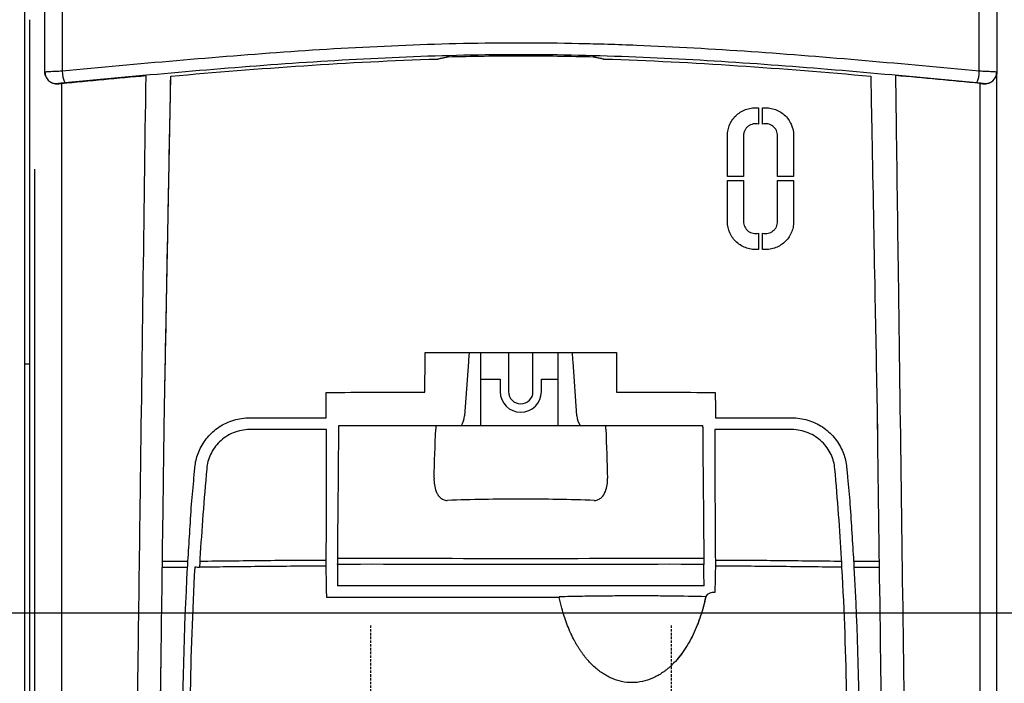
# Model space of a CAD drawing. Units: millimetres. Extents: x -3402 to 8400, y -2 to 6390.
# Drawn here: x 1947 to 2045, y 4129 to 4195 of the extents above; entities that cross this region are included whole.
import ezdxf
from ezdxf.enums import TextEntityAlignment as Align

# ---------------------------------------------------------------- set-up
doc = ezdxf.new("R2010")
doc.units = ezdxf.units.MM
doc.header["$MEASUREMENT"] = 0
doc.linetypes.add('DASHED2', pattern=[0.375, 0.25, -0.125])
for name, color, linetype, lineweight in [('2DE_OBJ_LAMEL-APP', 130, 'Continuous', 25), ('2DE_OBJ_Lamel-DISTR', 255, 'Continuous', 18), ('2DE_TXTNUM', 11, 'Continuous', 9)]:
    doc.layers.add(name, color=color, linetype=linetype, lineweight=lineweight)
doc.layers.add('2DE_TXTPAR', color=41, linetype='Continuous')
doc.layers.add('Zaciski', color=30, linetype='DASHED2')
doc.layers.add('LAM_MONT', color=1, linetype='Continuous', plot=False)
doc.styles.add('CP_ATTR', font='ARIAL.TTF')
doc.styles.add('CP_ELATT', font='ARIAL.TTF')

# ---------------------------------------------------------------- blocks, each defined once
blk = doc.blocks.new('2dlam_73-81005-07_9mazfy')
at = {"layer": 'LAM_MONT'}
blk.add_lwpolyline([(-0.027, 55), (906.973, 55), (906.973, 115), (-0.027, 115)], close=True, dxfattribs=at)
at = {"linetype": 'ByBlock', "style": 'CP_ATTR', "flags": 9}
for tag, p in [('GROUP', (1.043, -129.4)), ('ARTICLE', (1.043, -129.401)), ('ORDER-NO', (1.043, -129.403)), ('PRODUCER', (1.043, -129.404)), ('NAME', (1.044, -129.397)), ('NUMBER', (1.044, -129.399)), ('CHARACTER', (1.051, -129.401)), ('TAG', (1.052, -129.397)), ('POWER', (1.054, -129.403)), ('VOLTAGE', (1.054, -129.404)), ('OTHER', (1.055, -129.399))]:
    blk.add_attdef(tag, text='', height=0.0005, dxfattribs=at).set_placement(p, align=Align.MIDDLE_LEFT)
blk = doc.blocks.new('2dapa_ars26v_apa-04_f6pa639')
for p, q in [((-49.5, -240.122), (-49.5, 276.878)), ((-49, -85.658), (-49, 89.247)), ((7.237, 85.555), (8.218, 85.334)), ((-35.551, 50.575), (-34.923, 83.616)), ((47.5, -35.516), (47.5, 83.978)), ((-46.728, 82.925), (-46.728, 82.925)), ((-45.828, 82.884), (-45.828, 16.044)), ((45.827, 16.044), (45.827, 82.884)), ((46.728, 82.925), (46.728, 82.925)), ((-48.5, -34.751), (-48.5, 74.342)), ((-5.16, 56.02), (-5.211, 55.299)), ((-4, 48.786), (-4, 56.021)), ((-1.217, 56.021), (-1.217, 52.128)), ((1.216, 52.128), (1.216, 56.021)), ((3.748, 48.786), (3.748, 56.021)), ((5.21, 55.299), (5.16, 56.02)), ((-5.225, 55.099), (-5.6, 49.702)), ((-5.211, 55.299), (-5.225, 55.099)), ((5.224, 55.099), (5.21, 55.299)), ((5.6, 49.702), (5.224, 55.099)), ((-49, 54.878), (-49.5, 54.878)), ((-49.5, -55.122), (-49.5, 54.878)), ((-4, 53.37), (-2.063, 53.37)), ((-2.063, 53.37), (-2.058, 53.371)), ((-2.058, 53.371), (-2.058, 52.128)), ((2.058, 52.128), (2.058, 53.371)), ((2.058, 53.371), (2.063, 53.37)), ((2.063, 53.37), (3.748, 53.37)), ((35.55, 50.575), (35.594, 47.314)), ((18.149, 48.739), (18.149, 48.738)), ((-32.496, 34.594), (-32.525, 34.595)), ((-35.945, 21.244), (-35.885, 25.652)), ((15, 24.781), (15, 24.794))]:
    blk.add_line(p, q)
at = {"flags": 128}
blk.add_lwpolyline([(-8.219, 85.334), (-8.049, 85.372), (-7.238, 85.555)], dxfattribs=at)
for centre, radius, start, end in [((-46.3, 84.046), 1.2, 180.01981, 275.15914), ((-43.045, 84.104), 2.711, 179.31447, 205.37639), ((43.045, 84.104), 2.711, 334.62361, 0.68553), ((46.3, 84.046), 1.2, 264.84086, 359.98019), ((0, 52.128), 2.058, 180, 0), ((0, 52.128), 1.217, 180, 0), ((-5.987, 48.452), 2.5, 173.27667, 181.55364), ((5.987, 48.452), 2.5, 358.44636, 6.72333), ((-33.334, 13.957), 20.654, 86.43871, 87.67696)]:
    blk.add_arc(centre, radius, start, end)
for centre, major_axis, start_param, end_param in [((-7.596, 49.844), (-0.26, 1.991), 3.997634, 4.512484), ((7.595, 49.844), (-0.26, -1.991), 4.912294, 5.418554)]:
    blk.add_ellipse(centre, major_axis=major_axis, ratio=0.99613, start_param=start_param, end_param=end_param)
for points, knots in [([(-47.5, 84.046), (-47.5, 85.941), (-47.5, 87.837), (-47.5, 89.733), (-47.5, 92.086), (-47.5, 94.44), (-47.5, 96.794), (-47.5, 100.365), (-47.5, 103.937), (-47.5, 107.508), (-47.5, 108.143), (-47.5, 108.778), (-47.5, 109.413)], [0.00125219, 0.00125219, 0.00125219, 0.00125219, 0.00693914, 0.00693914, 0.00693914, 0.014, 0.014, 0.014, 0.02471482, 0.02471482, 0.02471482, 0.02661956, 0.02661956, 0.02661956, 0.02661956]), ([(47.5, 109.413), (47.5, 108.778), (47.5, 108.143), (47.5, 107.508), (47.5, 103.937), (47.5, 100.365), (47.5, 96.794), (47.5, 94.44), (47.5, 92.086), (47.5, 89.733), (47.5, 87.837), (47.5, 85.941), (47.5, 84.046)], [0.00138044, 0.00138044, 0.00138044, 0.00138044, 0.00328518, 0.00328518, 0.00328518, 0.014, 0.014, 0.014, 0.02106086, 0.02106086, 0.02106086, 0.02674781, 0.02674781, 0.02674781, 0.02674781]), ([(-45.757, 84.136), (-38.168, 84.854), (-30.576, 85.557), (-19.124, 86.345), (-15.3, 86.562), (-7.642, 86.867), (-3.807, 86.953), (1.957, 86.952), (3.882, 86.93), (7.721, 86.848), (9.637, 86.788), (15.376, 86.558), (19.189, 86.34), (30.605, 85.554), (38.182, 84.853), (45.756, 84.136)], [0, 0, 0, 0, 0.25, 0.25, 0.375, 0.375, 0.5, 0.5, 0.5625, 0.5625, 0.625, 0.625, 0.75, 0.75, 1, 1, 1, 1]), ([(45.495, 82.942), (37.963, 83.654), (30.43, 84.353), (19.08, 85.139), (15.288, 85.358), (9.582, 85.588), (7.677, 85.648), (3.86, 85.731), (1.946, 85.753), (-3.785, 85.754), (-7.598, 85.667), (-15.212, 85.362), (-19.015, 85.143), (-30.401, 84.356), (-37.95, 83.656), (-45.495, 82.942)], [0, 0, 0, 0, 0.25, 0.25, 0.375, 0.375, 0.4375, 0.4375, 0.5, 0.5, 0.625, 0.625, 0.75, 0.75, 1, 1, 1, 1]), ([(-8.317, 85.321), (-8.272, 85.332), (-8.226, 85.342), (-8.181, 85.353), (-7.95, 85.405), (-7.719, 85.457), (-7.488, 85.509), (-7.453, 85.517), (-7.418, 85.525), (-7.383, 85.532), (-7.36, 85.538), (-7.336, 85.543), (-7.313, 85.548)], [0.000211804, 0.000211804, 0.000211804, 0.000211804, 0.001, 0.001, 0.001, 0.005, 0.005, 0.005, 0.005604576, 0.005604576, 0.005604576, 0.006008201, 0.006008201, 0.006008201, 0.006008201]), ([(-7.313, 85.548), (-4.877, 85.613), (-2.439, 85.649), (2.439, 85.649), (4.876, 85.613), (7.313, 85.548)], [0, 0, 0, 0, 0.5, 0.5, 1, 1, 1, 1]), ([(-7.232, 85.559), (-7.236, 85.557), (-7.261, 85.546), (-7.289, 85.548), (-7.312, 85.548), (-7.313, 85.548)], [0, 0, 0, 0, 0.173306, 0.964147, 1, 1, 1, 1]), ([(7.231, 85.559), (7.236, 85.557), (7.261, 85.546), (7.289, 85.548), (7.312, 85.548), (7.313, 85.548)], [0, 0, 0, 0, 0.174499, 0.96411, 1, 1, 1, 1]), ([(7.313, 85.548), (7.371, 85.535), (7.428, 85.522), (7.486, 85.509), (7.717, 85.457), (7.948, 85.405), (8.179, 85.353), (8.225, 85.342), (8.271, 85.332), (8.317, 85.321)], [0, 0, 0, 0, 0.001, 0.001, 0.001, 0.005, 0.005, 0.005, 0.005796506, 0.005796506, 0.005796506, 0.005796506]), ([(-47.5, 84.046), (-47.5, 84.049), (-47.456, 84.054), (-47.329, 84.063), (-47.276, 84.067), (-47.152, 84.074), (-47.082, 84.078), (-46.922, 84.086), (-46.834, 84.091), (-46.647, 84.1), (-46.546, 84.104), (-46.226, 84.118), (-45.997, 84.127), (-45.757, 84.136)], [0, 0, 0, 0, 0.25, 0.25, 0.375, 0.375, 0.5, 0.5, 0.625, 0.625, 0.75, 0.75, 1, 1, 1, 1]), ([(-47.407, 83.632), (-47.442, 83.698), (-47.5, 83.808), (-47.5, 83.928), (-47.5, 83.976), (-47.5, 83.978)], [0, 0, 0, 0, 0.590063, 0.985034, 1, 1, 1, 1]), ([(-38.233, 21.31), (-38.218, 22.454), (-38.203, 23.599), (-38.187, 24.743), (-38.115, 30.076), (-38.043, 35.409), (-37.972, 40.742), (-37.779, 55.053), (-37.586, 69.364), (-37.393, 83.676)], [0.00056632, 0.00056632, 0.00056632, 0.00056632, 0.004, 0.004, 0.004, 0.02, 0.02, 0.02, 0.06293794, 0.06293794, 0.06293794, 0.06293794]), ([(-35.551, 50.576), (-35.545, 50.905), (-35.539, 51.234), (-35.532, 51.564), (-35.507, 52.88), (-35.482, 54.197), (-35.457, 55.513), (-35.357, 60.78), (-35.257, 66.046), (-35.157, 71.312), (-35.079, 75.413), (-35.002, 79.513), (-34.924, 83.614)], [0, 0, 0, 0, 0.001, 0.001, 0.001, 0.005, 0.005, 0.005, 0.021, 0.021, 0.021, 0.03345773, 0.03345773, 0.03345773, 0.03345773]), ([(34.923, 83.614), (34.93, 83.285), (34.936, 82.956), (34.942, 82.626), (34.967, 81.31), (34.992, 79.993), (35.017, 78.677), (35.117, 73.41), (35.217, 68.144), (35.317, 62.877), (35.395, 58.777), (35.473, 54.677), (35.551, 50.576)], [0, 0, 0, 0, 0.001, 0.001, 0.001, 0.005, 0.005, 0.005, 0.021, 0.021, 0.021, 0.03345773, 0.03345773, 0.03345773, 0.03345773]), ([(37.393, 83.676), (37.411, 82.342), (37.429, 81.009), (37.447, 79.676), (37.519, 74.343), (37.59, 69.01), (37.662, 63.678), (37.853, 49.555), (38.043, 35.432), (38.233, 21.31)], [0, 0, 0, 0, 0.004, 0.004, 0.004, 0.02, 0.02, 0.02, 0.06237162, 0.06237162, 0.06237162, 0.06237162]), ([(45.756, 84.136), (45.997, 84.127), (46.228, 84.118), (46.546, 84.104), (46.648, 84.099), (46.836, 84.091), (46.922, 84.086), (47.081, 84.078), (47.153, 84.074), (47.276, 84.067), (47.329, 84.063), (47.456, 84.054), (47.5, 84.049), (47.5, 84.046)], [0, 0, 0, 0, 0.25, 0.25, 0.375, 0.375, 0.5, 0.5, 0.625, 0.625, 0.75, 0.75, 1, 1, 1, 1]), ([(47.5, 83.978), (47.5, 83.976), (47.5, 83.928), (47.499, 83.808), (47.441, 83.698), (47.407, 83.632)], [0, 0, 0, 0, 0.014966, 0.409937, 1, 1, 1, 1]), ([(-46.193, 82.848), (-46.326, 82.848), (-46.591, 82.849), (-46.896, 82.962), (-47.014, 83.078), (-47.062, 83.125)], [0, 0, 0, 0, 0.375143, 0.747895, 1, 1, 1, 1]), ([(-45.495, 82.942), (-45.687, 82.924), (-45.866, 82.904), (-46.12, 82.871), (-46.193, 82.858), (-46.193, 82.851)], [0, 0, 0, 0, 0.5, 0.5, 1, 1, 1, 1]), ([(46.192, 82.851), (46.192, 82.858), (46.12, 82.871), (45.865, 82.904), (45.687, 82.924), (45.495, 82.942)], [0, 0, 0, 0, 0.5, 0.5, 1, 1, 1, 1]), ([(47.062, 83.125), (47.014, 83.078), (46.895, 82.962), (46.591, 82.849), (46.325, 82.848), (46.192, 82.848)], [0, 0, 0, 0, 0.252105, 0.624857, 1, 1, 1, 1]), ([(20.621, 77.668), (20.621, 77.866), (20.642, 78.059), (20.723, 78.439), (20.785, 78.628), (20.945, 78.984), (21.042, 79.152), (21.273, 79.468), (21.406, 79.614), (21.696, 79.874), (21.856, 79.989), (22.197, 80.184), (22.375, 80.263), (22.747, 80.383), (22.942, 80.424), (23.332, 80.464), (23.528, 80.464), (23.725, 80.443)], [0, 0, 0, 0, 0.125, 0.125, 0.25, 0.25, 0.375, 0.375, 0.5, 0.5, 0.625, 0.625, 0.75, 0.75, 0.875, 0.875, 1, 1, 1, 1]), ([(23.725, 80.443), (23.725, 80.17), (23.725, 79.898), (23.725, 79.626), (23.725, 79.36), (23.725, 79.093), (23.725, 78.826)], [0, 0, 0, 0, 0.000820479, 0.000820479, 0.000820479, 0.001625709, 0.001625709, 0.001625709, 0.001625709]), ([(24.126, 80.443), (24.321, 80.464), (24.52, 80.464), (24.908, 80.424), (25.098, 80.384), (25.471, 80.265), (25.652, 80.185), (25.991, 79.992), (26.151, 79.877), (26.444, 79.615), (26.575, 79.47), (26.806, 79.155), (26.906, 78.983), (27.145, 78.45), (27.229, 78.06), (27.229, 77.668)], [0, 0, 0, 0, 0.125, 0.125, 0.25, 0.25, 0.375, 0.375, 0.5, 0.5, 0.625, 0.625, 0.75, 0.75, 1, 1, 1, 1]), ([(24.126, 78.826), (24.126, 79.095), (24.126, 79.363), (24.126, 79.632), (24.126, 79.902), (24.126, 80.172), (24.126, 80.443)], [0, 0, 0, 0, 0.00081075, 0.00081075, 0.00081075, 0.00162571, 0.00162571, 0.00162571, 0.00162571]), ([(23.725, 78.826), (23.546, 78.872), (23.359, 78.876), (23.092, 78.821), (23.004, 78.792), (22.838, 78.716), (22.761, 78.669), (22.616, 78.557), (22.551, 78.494), (22.436, 78.354), (22.386, 78.276), (22.266, 78.033), (22.223, 77.852), (22.223, 77.668)], [0, 0, 0, 0, 0.25, 0.25, 0.375, 0.375, 0.5, 0.5, 0.625, 0.625, 0.75, 0.75, 1, 1, 1, 1]), ([(25.627, 77.668), (25.627, 77.76), (25.617, 77.849), (25.576, 78.026), (25.545, 78.113), (25.425, 78.357), (25.306, 78.503), (25.017, 78.725), (24.847, 78.803), (24.488, 78.876), (24.303, 78.872), (24.126, 78.826)], [0, 0, 0, 0, 0.125, 0.125, 0.25, 0.25, 0.5, 0.5, 0.75, 0.75, 1, 1, 1, 1]), ([(22.223, 73.583), (21.95, 73.583), (21.677, 73.583), (21.403, 73.583), (21.143, 73.583), (20.882, 73.583), (20.621, 73.583)], [0, 0, 0, 0, 0.000822308, 0.000822308, 0.000822308, 0.001606548, 0.001606548, 0.001606548, 0.001606548]), ([(20.621, 73.184), (20.879, 73.184), (21.137, 73.184), (21.395, 73.184), (21.671, 73.184), (21.947, 73.184), (22.223, 73.184)], [0, 0, 0, 0, 0.000775911, 0.000775911, 0.000775911, 0.001606546, 0.001606546, 0.001606546, 0.001606546]), ([(27.229, 73.583), (26.954, 73.583), (26.679, 73.583), (26.404, 73.583), (26.145, 73.583), (25.886, 73.583), (25.627, 73.583)], [0, 0, 0, 0, 0.000828909, 0.000828909, 0.000828909, 0.001609234, 0.001609234, 0.001609234, 0.001609234]), ([(25.627, 73.184), (25.883, 73.184), (26.138, 73.184), (26.394, 73.184), (26.672, 73.184), (26.951, 73.184), (27.229, 73.184)], [0, 0, 0, 0, 0.000769707, 0.000769707, 0.000769707, 0.001609233, 0.001609233, 0.001609233, 0.001609233]), ([(23.724, 66.324), (23.528, 66.303), (23.328, 66.303), (22.935, 66.344), (22.743, 66.385), (22.368, 66.506), (22.185, 66.588), (21.845, 66.784), (21.685, 66.901), (21.393, 67.165), (21.263, 67.31), (21.035, 67.625), (20.937, 67.797), (20.703, 68.326), (20.621, 68.711), (20.621, 69.098)], [0, 0, 0, 0, 0.125, 0.125, 0.25, 0.25, 0.375, 0.375, 0.5, 0.5, 0.625, 0.625, 0.75, 0.75, 1, 1, 1, 1]), ([(22.223, 69.098), (22.223, 69.008), (22.233, 68.919), (22.273, 68.745), (22.303, 68.658), (22.422, 68.415), (22.539, 68.269), (22.755, 68.101), (22.835, 68.052), (23.001, 67.975), (23.088, 67.947), (23.361, 67.89), (23.547, 67.895), (23.725, 67.94)], [0, 0, 0, 0, 0.125, 0.125, 0.25, 0.25, 0.5, 0.5, 0.625, 0.625, 0.75, 0.75, 1, 1, 1, 1]), ([(27.229, 69.098), (27.229, 68.902), (27.208, 68.709), (27.128, 68.331), (27.067, 68.145), (26.91, 67.791), (26.814, 67.624), (26.587, 67.311), (26.455, 67.164), (26.025, 66.775), (25.678, 66.572), (25.118, 66.388), (24.922, 66.345), (24.525, 66.303), (24.326, 66.303), (24.125, 66.324)], [0, 0, 0, 0, 0.125, 0.125, 0.25, 0.25, 0.375, 0.375, 0.5, 0.5, 0.75, 0.75, 0.875, 0.875, 1, 1, 1, 1]), ([(24.125, 67.94), (24.307, 67.894), (24.497, 67.891), (24.766, 67.948), (24.854, 67.978), (25.019, 68.055), (25.097, 68.102), (25.24, 68.215), (25.304, 68.278), (25.418, 68.418), (25.467, 68.495), (25.585, 68.736), (25.627, 68.916), (25.627, 69.098)], [0, 0, 0, 0, 0.25, 0.25, 0.375, 0.375, 0.5, 0.5, 0.625, 0.625, 0.75, 0.75, 1, 1, 1, 1]), ([(23.725, 67.94), (23.725, 67.634), (23.725, 67.328), (23.725, 67.022), (23.725, 66.789), (23.724, 66.557), (23.724, 66.324)], [0, 0, 0, 0, 0.00094808, 0.00094808, 0.00094808, 0.00167085, 0.00167085, 0.00167085, 0.00167085]), ([(24.125, 66.324), (24.125, 66.561), (24.125, 66.798), (24.125, 67.035), (24.125, 67.336), (24.125, 67.638), (24.125, 67.94)], [0, 0, 0, 0, 0.000735882, 0.000735882, 0.000735882, 0.001670861, 0.001670861, 0.001670861, 0.001670861]), ([(-9.548, 56.02), (-6.366, 56.021), (-3.183, 56.021), (3.183, 56.021), (6.366, 56.021), (9.548, 56.02)], [0, 0, 0, 0, 0.5, 0.5, 1, 1, 1, 1]), ([(-35.886, 25.639), (-35.818, 30.668), (-35.721, 37.888), (-35.61, 46.2), (-35.566, 49.484), (-35.551, 50.576)], [0, 0, 0, 0, 0.604979, 0.8686, 1, 1, 1, 1]), ([(-32.852, 40.882), (-32.772, 41.767), (-32.691, 42.663), (-32.589, 43.795), (-32.569, 44.022), (-32.528, 44.478), (-32.51, 44.706), (-32.435, 45.162), (-32.383, 45.39), (-32.246, 45.845), (-32.16, 46.074), (-31.958, 46.521), (-31.841, 46.738), (-31.575, 47.16), (-31.426, 47.366), (-30.928, 47.955), (-30.54, 48.304), (-29.649, 48.894), (-29.164, 49.123), (-28.12, 49.438), (-27.587, 49.516), (-27.043, 49.516)], [0, 0, 0, 0, 0.25, 0.25, 0.3125, 0.3125, 0.375, 0.375, 0.4375, 0.4375, 0.5, 0.5, 0.5625, 0.5625, 0.625, 0.625, 0.75, 0.75, 0.875, 0.875, 1, 1, 1, 1]), ([(27.043, 49.516), (27.587, 49.516), (28.12, 49.438), (29.164, 49.123), (29.648, 48.894), (30.54, 48.304), (30.928, 47.955), (31.425, 47.366), (31.575, 47.16), (31.841, 46.738), (31.957, 46.521), (32.16, 46.074), (32.245, 45.845), (32.382, 45.39), (32.435, 45.162), (32.509, 44.706), (32.528, 44.478), (32.569, 44.022), (32.589, 43.795), (32.691, 42.663), (32.772, 41.767), (32.852, 40.882)], [0, 0, 0, 0, 0.125, 0.125, 0.25, 0.25, 0.375, 0.375, 0.4375, 0.4375, 0.5, 0.5, 0.5625, 0.5625, 0.625, 0.625, 0.6875, 0.6875, 0.75, 0.75, 1, 1, 1, 1]), ([(-27.043, 48.335), (-27.325, 48.335), (-27.603, 48.308), (-28.151, 48.201), (-28.425, 48.119), (-28.94, 47.909), (-29.185, 47.78), (-29.647, 47.478), (-29.86, 47.307), (-30.244, 46.936), (-30.418, 46.732), (-30.72, 46.307), (-30.848, 46.086), (-31.063, 45.627), (-31.149, 45.389), (-31.276, 44.914), (-31.319, 44.674), (-31.34, 44.432)], [0, 0, 0, 0, 0.125, 0.125, 0.25, 0.25, 0.375, 0.375, 0.5, 0.5, 0.625, 0.625, 0.75, 0.75, 0.875, 0.875, 1, 1, 1, 1]), ([(-19.37, 48.336), (-19.86, 48.336), (-20.349, 48.336), (-20.838, 48.336), (-21.528, 48.336), (-22.218, 48.336), (-22.908, 48.336), (-23.598, 48.335), (-24.287, 48.335), (-24.976, 48.335), (-25.665, 48.335), (-26.354, 48.335), (-27.043, 48.335)], [0.000510089, 0.000510089, 0.000510089, 0.000510089, 0.001981588, 0.001981588, 0.001981588, 0.004057588, 0.004057588, 0.004057588, 0.006133584, 0.006133584, 0.006133584, 0.008209263, 0.008209263, 0.008209263, 0.008209263]), ([(-19.416, 35.319), (-19.399, 37.352), (-19.387, 39.456), (-19.372, 43.803), (-19.371, 46.04), (-19.37, 48.336)], [0, 0, 0, 0, 0.5, 0.5, 1, 1, 1, 1]), ([(-18.153, 48.378), (-18.152, 48.49), (-18.151, 48.582), (-18.15, 48.708), (-18.15, 48.741), (-18.15, 48.739)], [0, 0, 0, 0, 0.5, 0.5, 1, 1, 1, 1]), ([(-8.469, 48.745), (-8.27, 48.745), (-8.076, 48.746), (-7.817, 48.748), (-7.734, 48.748), (-7.586, 48.75), (-7.519, 48.751), (-7.459, 48.752)], [0, 0, 0, 0, 0.5, 0.5, 0.75, 0.75, 1, 1, 1, 1]), ([(-7.459, 48.752), (-5.728, 48.752), (-3.997, 48.752), (-2.266, 48.752), (-0.42, 48.752), (1.426, 48.752), (3.271, 48.752), (4.667, 48.752), (6.063, 48.752), (7.459, 48.752)], [0.00034116, 0.00034116, 0.00034116, 0.00034116, 0.00553444, 0.00553444, 0.00553444, 0.01107138, 0.01107138, 0.01107138, 0.01525885, 0.01525885, 0.01525885, 0.01525885]), ([(7.459, 48.752), (7.579, 48.75), (7.731, 48.748), (7.99, 48.746), (8.083, 48.746), (8.272, 48.745), (8.37, 48.745), (8.469, 48.745)], [0, 0, 0, 0, 0.5, 0.5, 0.75, 0.75, 1, 1, 1, 1]), ([(18.149, 48.739), (18.149, 48.741), (18.149, 48.708), (18.151, 48.582), (18.151, 48.49), (18.152, 48.378)], [0, 0, 0, 0, 0.5, 0.5, 1, 1, 1, 1]), ([(19.37, 48.336), (19.37, 46.04), (19.371, 43.805), (19.386, 39.457), (19.398, 37.353), (19.415, 35.319)], [0, 0, 0, 0, 0.5, 0.5, 1, 1, 1, 1]), ([(27.042, 48.335), (26.354, 48.335), (25.665, 48.335), (24.976, 48.335), (24.287, 48.335), (23.597, 48.335), (22.908, 48.336), (22.218, 48.336), (21.528, 48.336), (20.838, 48.336), (20.349, 48.336), (19.859, 48.336), (19.37, 48.336)], [0, 0, 0, 0, 0.002075679, 0.002075679, 0.002075679, 0.004151674, 0.004151674, 0.004151674, 0.006227674, 0.006227674, 0.006227674, 0.007699172, 0.007699172, 0.007699172, 0.007699172]), ([(31.34, 44.432), (31.296, 44.917), (31.172, 45.391), (30.849, 46.085), (30.72, 46.307), (30.421, 46.729), (30.25, 46.929), (29.864, 47.304), (29.649, 47.476), (29.193, 47.775), (28.949, 47.904), (28.427, 48.118), (28.158, 48.199), (27.609, 48.307), (27.325, 48.335), (27.042, 48.335)], [0, 0, 0, 0, 0.25, 0.25, 0.375, 0.375, 0.5, 0.5, 0.625, 0.625, 0.75, 0.75, 0.875, 0.875, 1, 1, 1, 1]), ([(35.595, 47.299), (35.684, 40.639), (35.773, 33.978), (35.863, 27.317), (35.89, 25.294), (35.917, 23.27), (35.944, 21.246)], [0, 0, 0, 0, 0.01998391, 0.01998391, 0.01998391, 0.02605544, 0.02605544, 0.02605544, 0.02605544]), ([(-8.657, 43.496), (-8.665, 43.266), (-8.653, 43.036), (-8.585, 42.587), (-8.529, 42.366), (-8.395, 42.045), (-8.341, 41.941), (-8.214, 41.743), (-8.139, 41.647), (-7.961, 41.477), (-7.856, 41.402), (-7.615, 41.296), (-7.479, 41.266), (-7.34, 41.271)], [0, 0, 0, 0, 0.25, 0.25, 0.5, 0.5, 0.625, 0.625, 0.75, 0.75, 0.875, 0.875, 1, 1, 1, 1]), ([(7.339, 41.271), (7.478, 41.266), (7.615, 41.296), (7.856, 41.402), (7.96, 41.477), (8.229, 41.733), (8.35, 41.938), (8.529, 42.366), (8.585, 42.59), (8.653, 43.039), (8.664, 43.266), (8.656, 43.496)], [0, 0, 0, 0, 0.125, 0.125, 0.25, 0.25, 0.5, 0.5, 0.75, 0.75, 1, 1, 1, 1]), ([(7.339, 41.271), (4.894, 41.354), (2.447, 41.393), (-2.447, 41.393), (-4.894, 41.354), (-7.34, 41.271)], [0, 0, 0, 0, 0.5, 0.5, 1, 1, 1, 1]), ([(-32.009, 35.481), (-32.009, 35.479), (-32.009, 35.478), (-32.009, 35.477), (-32.014, 35.388), (-32.019, 35.299), (-32.024, 35.21)], [0, 0, 0, 0, 0.000004958, 0.000004958, 0.000004958, 0.0003454745, 0.0003454745, 0.0003454745, 0.0003454745]), ([(-18.266, 35.493), (-12.183, 35.51), (-6.094, 35.479), (6.094, 35.479), (12.183, 35.51), (18.266, 35.493)], [0, 0, 0, 0, 0.5, 0.5, 1, 1, 1, 1]), ([(-27.936, -41.276), (-29.179, -35.042), (-30.222, -28.777), (-31.489, -19.331), (-31.862, -16.173), (-32.506, -9.851), (-32.778, -6.686), (-33.221, -0.349), (-33.393, 2.823), (-33.635, 9.176), (-33.705, 12.355), (-33.766, 21.886), (-33.604, 28.238), (-33.241, 34.586)], [0, 0, 0, 0, 0.25, 0.25, 0.375, 0.375, 0.5, 0.5, 0.625, 0.625, 0.75, 0.75, 1, 1, 1, 1]), ([(-30.878, -18.075), (-31.397, -13.709), (-31.823, -9.334), (-32.48, -0.564), (-32.711, 3.827), (-32.982, 12.617), (-33.02, 17.014), (-32.903, 25.808), (-32.748, 30.204), (-32.496, 34.594)], [0, 0, 0, 0, 0.25, 0.25, 0.5, 0.5, 0.75, 0.75, 1, 1, 1, 1]), ([(-32.024, 35.21), (-32.029, 35.124), (-32.034, 35.026), (-32.043, 34.817), (-32.046, 34.709), (-32.049, 34.598)], [0, 0, 0, 0, 0.5, 0.5, 1, 1, 1, 1]), ([(-19.42, 34.706), (-21.527, 34.7), (-23.633, 34.686), (-27.843, 34.645), (-29.947, 34.619), (-32.049, 34.598)], [0, 0, 0, 0, 0.5, 0.5, 1, 1, 1, 1]), ([(-32.024, 35.21), (-29.925, 35.232), (-27.825, 35.257), (-23.622, 35.299), (-21.519, 35.312), (-19.416, 35.319)], [0, 0, 0, 0, 0.5, 0.5, 1, 1, 1, 1]), ([(-19.36, 31.591), (-19.367, 31.924), (-19.373, 32.258), (-19.379, 32.591), (-19.393, 33.296), (-19.406, 34.001), (-19.42, 34.706)], [0, 0, 0, 0, 0.001, 0.001, 0.001, 0.003115743, 0.003115743, 0.003115743, 0.003115743]), ([(18.271, 34.883), (12.186, 34.9), (6.096, 34.868), (-6.096, 34.868), (-12.187, 34.9), (-18.272, 34.883)], [0, 0, 0, 0, 0.5, 0.5, 1, 1, 1, 1]), ([(19.415, 35.319), (21.519, 35.312), (23.621, 35.299), (27.824, 35.257), (29.925, 35.232), (32.023, 35.21)], [0, 0, 0, 0, 0.5, 0.5, 1, 1, 1, 1]), ([(32.049, 34.598), (29.947, 34.619), (27.842, 34.645), (23.633, 34.686), (21.526, 34.7), (19.419, 34.706)], [0, 0, 0, 0, 0.5, 0.5, 1, 1, 1, 1]), ([(33.241, 34.586), (33.604, 28.238), (33.765, 21.886), (33.705, 12.353), (33.634, 9.173), (33.392, 2.822), (33.221, -0.35), (32.778, -6.687), (32.506, -9.852), (31.861, -16.175), (31.489, -19.333), (30.222, -28.778), (29.178, -35.042), (27.936, -41.276)], [0, 0, 0, 0, 0.25, 0.25, 0.375, 0.375, 0.5, 0.5, 0.625, 0.625, 0.75, 0.75, 1, 1, 1, 1]), ([(30.422, -18.114), (30.682, -15.93), (30.921, -13.744), (31.347, -9.367), (31.536, -7.176), (32.03, -0.597), (32.263, 3.795), (32.671, 16.985), (32.555, 25.787), (32.05, 34.571)], [0, 0, 0, 0, 0.125, 0.125, 0.25, 0.25, 0.5, 0.5, 1, 1, 1, 1]), ([(32.049, 34.598), (32.046, 34.709), (32.042, 34.819), (32.034, 35.028), (32.029, 35.124), (32.023, 35.21)], [0, 0, 0, 0, 0.5, 0.5, 1, 1, 1, 1]), ([(19.4, 33.72), (19.395, 33.434), (19.39, 33.148), (19.384, 32.862), (19.379, 32.602), (19.374, 32.342), (19.369, 32.082)], [0, 0, 0, 0, 0.000858598, 0.000858598, 0.000858598, 0.001638596, 0.001638596, 0.001638596, 0.001638596]), ([(18.457, 31.66), (17.336, 31.686), (16.151, 31.705), (14.589, 31.721), (14.272, 31.724), (13.634, 31.728), (13.315, 31.73), (12.357, 31.734), (11.717, 31.735), (10.756, 31.734), (10.435, 31.734), (9.793, 31.731), (9.47, 31.729), (8.518, 31.723), (7.896, 31.717), (6.681, 31.702), (6.087, 31.693), (4.927, 31.671), (4.366, 31.658), (3.831, 31.644)], [0, 0, 0, 0, 0.25, 0.25, 0.3125, 0.3125, 0.375, 0.375, 0.5, 0.5, 0.5625, 0.5625, 0.625, 0.625, 0.75, 0.75, 0.875, 0.875, 1, 1, 1, 1]), ([(6.112, 26.049), (6.051, 26.136), (5.929, 26.311), (5.754, 26.582), (5.584, 26.862), (5.419, 27.152), (5.186, 27.589), (4.901, 28.188), (4.592, 28.948), (4.32, 29.731), (4.115, 30.431), (3.955, 31.055), (3.877, 31.411), (3.837, 31.591)], [0, 0, 0, 0, 0.052633, 0.106106, 0.160468, 0.215764, 0.272037, 0.406651, 0.54567, 0.679881, 0.818391, 0.908606, 1, 1, 1, 1]), ([(18.461, 31.675), (18.323, 31.023), (18.152, 30.381), (17.738, 29.117), (17.493, 28.491), (16.918, 27.294), (16.59, 26.72), (16.019, 25.906), (15.815, 25.643), (15.375, 25.136), (15.142, 24.897), (14.895, 24.674)], [0, 0, 0, 0, 0.25, 0.25, 0.5, 0.5, 0.75, 0.75, 0.875, 0.875, 1, 1, 1, 1]), ([(18.457, 31.66), (18.319, 31.011), (18.149, 30.369), (17.734, 29.104), (17.49, 28.485), (16.917, 27.293), (16.59, 26.718), (15.82, 25.625), (15.389, 25.119), (14.895, 24.674)], [0, 0, 0, 0, 0.25, 0.25, 0.5, 0.5, 0.75, 0.75, 1, 1, 1, 1]), ([(19.369, 32.082), (19.192, 32.092), (19.018, 32.072), (18.766, 31.982), (18.686, 31.943), (18.545, 31.833), (18.484, 31.762), (18.461, 31.675)], [0, 0, 0, 0, 0.5, 0.5, 0.75, 0.75, 1, 1, 1, 1]), ([(7.306, 24.685), (7.246, 24.741), (7.125, 24.854), (6.949, 25.032), (6.776, 25.218), (6.605, 25.413), (6.437, 25.617), (6.272, 25.829), (6.166, 25.975), (6.112, 26.049)], [0, 0, 0, 0, 0.1355606, 0.2733284, 0.4134452, 0.5560461, 0.7012592, 0.8492056, 1, 1, 1, 1]), ([(14.895, 24.674), (14.826, 24.613), (14.689, 24.492), (14.477, 24.321), (14.262, 24.16), (14.045, 24.01), (13.824, 23.871), (13.601, 23.743), (13.374, 23.626), (12.899, 23.405), (12.148, 23.157), (11.099, 23.044), (10.049, 23.155), (9.216, 23.432), (8.59, 23.742), (8.147, 24.012), (7.714, 24.325), (7.443, 24.564), (7.306, 24.685)], [0, 0, 0, 0, 0.032881, 0.065204, 0.097015, 0.128362, 0.159295, 0.189866, 0.220129, 0.25014, 0.376581, 0.499786, 0.623397, 0.749909, 0.810178, 0.871663, 0.934801, 1, 1, 1, 1])]:
    blk.add_open_spline(points, degree=3, knots=knots)
for points, degree in [([(-45.757, 109.256), (-45.757, 100.883), (-45.757, 92.51), (-45.757, 84.136)], 3), ([(45.756, 84.136), (45.756, 92.51), (45.756, 100.883), (45.756, 109.256)], 3), ([(-49, 89.247), (-49, 89.247), (-49, 89.247), (-49, 89.247)], 3), ([(-34.924, 83.614), (-26.094, 84.392), (-17.241, 85.051), (-8.317, 85.321)], 3), ([(-8.317, 85.321), (-8.285, 85.322), (-8.253, 85.326), (-8.221, 85.333)], 3), ([(8.221, 85.333), (8.252, 85.326), (8.285, 85.322), (8.317, 85.321)], 3), ([(8.317, 85.321), (17.241, 85.051), (26.093, 84.392), (34.924, 83.614)], 3), ([(-47.5, 83.978), (-47.5, 84.001), (-47.5, 84.023), (-47.5, 84.046)], 3), ([(-45.828, 82.884), (-43.026, 83.153), (-40.214, 83.419), (-37.393, 83.676)], 3), ([(-34.924, 83.614), (-34.924, 83.616)], 1), ([(-34.924, 83.614), (-34.924, 83.614), (-34.924, 83.614), (-34.924, 83.614)], 3), ([(45.827, 82.884), (43.021, 83.153), (40.21, 83.42), (37.393, 83.676)], 3), ([(47.5, 84.046), (47.5, 84.023), (47.5, 84.001), (47.5, 83.978)], 3), ([(-46.193, 82.848), (-46.074, 82.86), (-45.952, 82.872), (-45.828, 82.884)], 3), ([(-46.193, 82.851), (-46.193, 82.85), (-46.193, 82.849), (-46.193, 82.848)], 3), ([(45.827, 82.884), (45.951, 82.872), (46.073, 82.86), (46.192, 82.848)], 3), ([(46.192, 82.848), (46.192, 82.849), (46.192, 82.85), (46.192, 82.851)], 3), ([(20.621, 73.583), (20.621, 74.939), (20.621, 76.302), (20.621, 77.668)], 3), ([(22.223, 77.668), (22.223, 76.302), (22.223, 74.939), (22.223, 73.583)], 3), ([(25.627, 73.583), (25.627, 74.939), (25.627, 76.302), (25.627, 77.668)], 3), ([(27.229, 77.668), (27.229, 76.301), (27.229, 74.939), (27.229, 73.583)], 3), ([(20.621, 69.098), (20.621, 70.453), (20.621, 71.815), (20.621, 73.184)], 3), ([(22.223, 73.184), (22.223, 71.815), (22.223, 70.453), (22.223, 69.098)], 3), ([(25.627, 69.098), (25.627, 70.453), (25.627, 71.815), (25.627, 73.184)], 3), ([(27.229, 73.184), (27.229, 71.815), (27.229, 70.453), (27.229, 69.098)], 3), ([(-9.563, 52.059), (-9.558, 53.364), (-9.553, 54.685), (-9.548, 56.02)], 3), ([(9.548, 56.02), (9.552, 54.685), (9.557, 53.364), (9.563, 52.059)], 3), ([(-19.431, 49.516), (-19.423, 50.355), (-19.416, 51.201), (-19.409, 52.054)], 3), ([(-19.409, 52.054), (-16.13, 52.056), (-12.848, 52.058), (-9.563, 52.059)], 3), ([(9.563, 52.059), (12.847, 52.058), (16.13, 52.056), (19.409, 52.054)], 3), ([(19.409, 52.054), (19.416, 51.201), (19.423, 50.355), (19.43, 49.516)], 3), ([(35.551, 50.576), (35.565, 49.484), (35.58, 48.392), (35.595, 47.299)], 3), ([(-27.043, 49.516), (-24.509, 49.516), (-21.971, 49.516), (-19.431, 49.516)], 3), ([(19.43, 49.516), (21.971, 49.516), (24.509, 49.516), (27.043, 49.516)], 3), ([(-18.266, 35.493), (-18.231, 39.494), (-18.193, 43.785), (-18.153, 48.378)], 3), ([(-18.15, 48.739), (-14.925, 48.742), (-11.699, 48.744), (-8.469, 48.745)], 3), ([(-8.657, 43.496), (-8.601, 45.093), (-8.544, 46.723), (-8.486, 48.385)], 3), ([(8.469, 48.745), (11.698, 48.744), (14.925, 48.742), (18.149, 48.739)], 3), ([(8.485, 48.385), (8.543, 46.723), (8.6, 45.093), (8.656, 43.496)], 3), ([(18.152, 48.378), (18.192, 43.846), (18.23, 39.548), (18.266, 35.493)], 3), ([(-31.34, 44.432), (-31.62, 41.321), (-31.84, 38.328), (-32.009, 35.481)], 3), ([(32.009, 35.481), (31.839, 38.328), (31.62, 41.321), (31.34, 44.432)], 3), ([(-33.213, 35.199), (-33.096, 37.035), (-32.975, 38.931), (-32.852, 40.882)], 3), ([(32.852, 40.882), (32.975, 38.931), (33.095, 37.035), (33.213, 35.199)], 3), ([(-18.272, 34.883), (-18.27, 35.106), (-18.268, 35.321), (-18.266, 35.493)], 3), ([(18.266, 35.493), (18.267, 35.321), (18.269, 35.106), (18.271, 34.883)], 3), ([(32.023, 35.21), (32.019, 35.3), (32.014, 35.39), (32.009, 35.481)], 3), ([(-33.241, 34.586), (-35.766, 34.577)], 1), ([(-35.758, 35.19), (-33.213, 35.199)], 1), ([(-33.241, 34.586), (-33.236, 34.809), (-33.226, 35.025), (-33.213, 35.199)], 3), ([(-32.049, 34.598), (-32.05, 34.589), (-32.05, 34.58), (-32.051, 34.571)], 3), ([(-19.42, 34.706), (-19.422, 34.929), (-19.421, 35.145), (-19.416, 35.319)], 3), ([(-18.272, 34.883), (-18.278, 34.172), (-18.284, 33.462), (-18.29, 32.751)], 3), ([(18.29, 32.751), (18.284, 33.462), (18.277, 34.172), (18.271, 34.883)], 3), ([(19.419, 34.706), (19.413, 34.377), (19.407, 34.049), (19.4, 33.72)], 3), ([(19.415, 35.319), (19.42, 35.145), (19.422, 34.929), (19.419, 34.706)], 3), ([(32.05, 34.571), (32.05, 34.58), (32.049, 34.589), (32.049, 34.598)], 3), ([(33.213, 35.199), (33.226, 35.025), (33.235, 34.809), (33.241, 34.586)], 3), ([(33.213, 35.199), (35.757, 35.19)], 1), ([(35.765, 34.577), (33.241, 34.586)], 1), ([(18.29, 32.751), (6.096, 32.761), (-6.097, 32.761), (-18.29, 32.751)], 3), ([(3.837, 31.591), (-3.9, 31.59), (-11.639, 31.589), (-19.36, 31.591)], 3), ([(3.831, 31.644), (3.832, 31.626), (3.834, 31.608), (3.838, 31.591)], 3), ([(18.461, 31.675), (18.459, 31.67), (18.458, 31.665), (18.457, 31.66)], 3), ([(-35.945, 21.246), (-35.886, 25.639)], 1)]:
    blk.add_open_spline(points, degree=degree)
at = {"layer": 'Zaciski'}
for p, q in [((-15.003, 28.799), (-15.003, -15.584)), ((14.997, 28.799), (14.997, -15.584))]:
    blk.add_line(p, q, dxfattribs=at)
at = {"linetype": 'ByBlock', "style": 'CP_ATTR', "flags": 9}
for tag, p in [('NAME', (-0.092, -0.018)), ('NUMBER', (-0.092, -0.018)), ('GROUP', (-0.092, -0.018)), ('ARTICLE', (-0.092, -0.018)), ('TEMPERATURE', (-0.092, -0.018)), ('FLOW', (-0.092, -0.018)), ('CHARACTER', (-0.092, -0.018)), ('ORDER-NO', (-0.092, -0.019)), ('PRODUCER', (-0.092, -0.019)), ('CURRENT', (-0.092, -0.019)), ('PN', (-0.091, -0.018)), ('OTHER', (-0.091, -0.018)), ('DN', (-0.091, -0.019)), ('VOLTAGE', (-0.091, -0.019)), ('POWER', (-0.091, -0.019))]:
    blk.add_attdef(tag, text='', height=0.00005, dxfattribs=at).set_placement(p, align=Align.MIDDLE_LEFT)
at = {"layer": '2DE_TXTNUM', "linetype": 'ByBlock', "style": 'CP_ELATT', "width": 0.8, "flags": 8}
blk.add_attdef('TAG', text='', height=10, dxfattribs=at).set_placement((0, 261.254), align=Align.CENTER)
at = {"layer": '2DE_TXTPAR', "linetype": 'ByBlock', "style": 'CP_ATTR', "flags": 8}
blk.add_attdef('PRODUCT-TYPE', text='', height=7, dxfattribs=at).set_placement((0, 92), align=Align.CENTER)

msp = doc.modelspace()

# ---------------------------------------------------------------- block references
at = {"layer": '2DE_OBJ_LAMEL-APP'}
msp.add_blockref('2dapa_ars26v_apa-04_f6pa639', (1996.784, 4105.801), dxfattribs=at)
at = {"layer": '2DE_OBJ_Lamel-DISTR'}
msp.add_blockref('2dlam_73-81005-07_9mazfy', (1243.311, 4020.801), dxfattribs=at)

doc.saveas('drawing.dxf')
